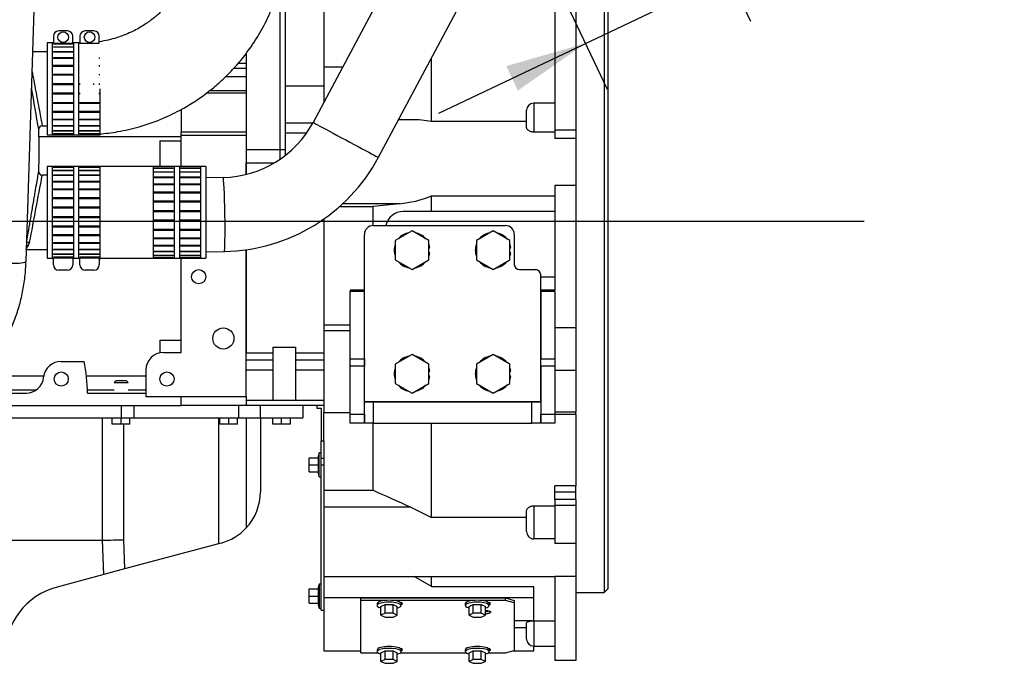
# Model space of a CAD drawing. Units: millimetres. Extents: x 0 to 289, y -2 to 202.
# Drawn here: x 226 to 254, y 143 to 161 of the extents above; entities that cross this region are included whole.
import ezdxf
from ezdxf.enums import TextEntityAlignment as Align
from ezdxf.lldxf.tags import DXFTag

# ---------------------------------------------------------------- set-up
doc = ezdxf.new("R2010")
doc.units = ezdxf.units.MM
for name, color, linetype in [('00290648', 7, 'Continuous'), ('00291425', 7, 'Continuous'), ('00291929', 7, 'Continuous'), ('00292352', 7, 'Continuous'), ('00292357', 7, 'Continuous'), ('00292720', 7, 'Continuous'), ('19411006_TAPA_RE', 7, 'Continuous'), ('19411053.1', 7, 'Continuous'), ('19411060', 7, 'Continuous'), ('19411061', 7, 'Continuous'), ('19414021_MONTAJE', 7, 'Continuous'), ('53101361_M12X40_', 7, 'Continuous'), ('54082032_ABRAZAD', 7, 'Continuous'), ('60594020_SOPORTE', 7, 'Continuous'), ('DIAMETROM12_DIN1', 7, 'Continuous'), ('Predeterminado', 7, 'Continuous')]:
    doc.layers.add(name, color=color, linetype=linetype)
doc.styles.add('SEACAD_Arial', font='arial.ttf')
doc.styles.add('SEACAD_Solid_Edge_ANSI1_Symbols', font='semeca1.ttf')
tags = doc.linetypes.add('CENTER2', pattern=[28.575, 19.05, -3.175, 3.175, -3.175]).pattern_tags.tags
tags[10:11] = [DXFTag(74, 4), DXFTag(75, 0), DXFTag(340, '0'), DXFTag(46, 0.0), DXFTag(50, 0.0), DXFTag(44, 0.0), DXFTag(45, 0.0)]
tags[8:9] = [DXFTag(74, 4), DXFTag(75, 0), DXFTag(340, '0'), DXFTag(46, 0.0), DXFTag(50, 0.0), DXFTag(44, 0.0), DXFTag(45, 0.0)]
tags[6:7] = [DXFTag(74, 4), DXFTag(75, 0), DXFTag(340, '0'), DXFTag(46, 0.0), DXFTag(50, 0.0), DXFTag(44, 0.0), DXFTag(45, 0.0)]
tags[4:5] = [DXFTag(74, 4), DXFTag(75, 0), DXFTag(340, '0'), DXFTag(46, 0.0), DXFTag(50, 0.0), DXFTag(44, 0.0), DXFTag(45, 0.0)]
doc.dimstyles.new('SOLE', dxfattribs={"dimtxt": 2.88, "dimasz": 2.304, "dimexe": 1.44, "dimexo": 1.44, "dimgap": 0.72, "dimtad": 1, "dimdec": 0, "dimlfac": 20, "dimdsep": 46, "dimtxsty": 'SEACAD_Arial', "dimblk1": '_SE_FILLED', "dimblk2": '_SE_FILLED', "dimsah": 1, "dimcen": 1.44, "dimadec": 0, "dimazin": 0, "dimtfac": 0.7, "dimtdec": 3, "dimtmove": 0, "dimatfit": 3, "dimfxl": 1, "dimarcsym": 0})

# ---------------------------------------------------------------- blocks, each defined once
blk = doc.blocks.new('SE7')
at = {"layer": '00290648', "color": 7, "linetype": 'Continuous'}
for p, q in [((234.527, 164.996), (234.527, 159.478)), ((233.427, 163.066), (233.427, 157.676)), ((233.277, 162.348), (233.277, 157.676)), ((232.327, 160.417), (232.327, 157.676)), ((234.527, 159.478), (233.427, 159.478)), ((234.527, 159.478), (234.527, 159.022)), ((234.207, 158.426), (233.427, 158.426)), ((234.028, 158.146), (233.427, 158.146)), ((232.327, 157.676), (232.327, 157.303)), ((233.277, 157.676), (232.327, 157.676)), ((233.277, 157.676), (233.277, 157.407)), ((233.427, 157.676), (233.277, 157.676)), ((233.427, 157.676), (233.427, 157.511)), ((232.327, 157.303), (232.327, 156.982)), ((232.327, 157.303), (233.119, 157.303)), ((234.527, 155.713), (234.527, 151.912)), ((232.327, 154.845), (232.327, 151.912)), ((233.077, 151.912), (232.327, 151.912)), ((233.077, 152.076), (233.727, 152.076)), ((233.077, 152.076), (233.077, 150.576)), ((233.727, 150.576), (233.727, 152.076)), ((234.527, 151.912), (233.727, 151.912)), ((233.077, 151.712), (232.327, 151.712)), ((234.527, 151.712), (233.727, 151.712)), ((233.077, 151.426), (232.327, 151.426)), ((234.527, 151.426), (233.727, 151.426)), ((232.327, 150.676), (232.327, 150.576)), ((232.327, 150.576), (232.327, 150.426)), ((232.327, 150.576), (233.077, 150.576)), ((233.077, 150.576), (233.727, 150.576)), ((233.727, 150.576), (234.527, 150.576)), ((234.327, 150.426), (232.327, 150.426))]:
    blk.add_line(p, q, dxfattribs=at)
at = {"layer": '00291425', "color": 7, "linetype": 'Continuous'}
blk.add_line((232.327, 160.117), (232.087, 160.117), dxfattribs=at)
at = {"layer": '00291929', "color": 7, "linetype": 'Continuous'}
for p, q in [((228.627, 151.126), (228.577, 151.076)), ((228.577, 151.076), (228.977, 151.076)), ((228.927, 151.126), (228.627, 151.126)), ((228.977, 151.076), (228.927, 151.126)), ((228.777, 150.426), (228.777, 150.076)), ((229.133, 150.426), (229.133, 150.076)), ((232.11, 150.426), (232.11, 150.076)), ((232.722, 150.426), (232.722, 150.076)), ((233.927, 150.426), (233.927, 150.076)), ((219.864, 150.076), (228.777, 150.076)), ((228.251, 146.607), (228.251, 150.076)), ((228.527, 149.901), (228.527, 150.076)), ((228.777, 150.076), (229.133, 150.076)), ((228.777, 149.901), (228.777, 150.076)), ((229.027, 149.901), (229.027, 150.076)), ((229.133, 150.076), (232.11, 150.076)), ((231.543, 150.076), (231.543, 146.509)), ((231.577, 149.901), (231.577, 150.076)), ((231.827, 149.901), (231.827, 150.076)), ((232.077, 149.901), (232.077, 150.076)), ((232.11, 150.076), (232.722, 150.076)), ((232.325, 150.076), (232.325, 146.956)), ((232.722, 150.076), (233.927, 150.076)), ((232.727, 150.076), (232.727, 147.977)), ((233.077, 149.901), (233.077, 150.076)), ((233.327, 149.901), (233.327, 150.076)), ((233.577, 149.901), (233.577, 150.076)), ((228.777, 149.901), (228.527, 149.901)), ((229.027, 149.901), (228.777, 149.901)), ((228.844, 149.901), (228.844, 146.621)), ((231.827, 149.901), (231.577, 149.901)), ((232.077, 149.901), (231.827, 149.901)), ((233.327, 149.901), (233.077, 149.901)), ((233.577, 149.901), (233.327, 149.901)), ((218.814, 146.607), (228.25, 146.607)), ((228.285, 145.636), (228.25, 146.607)), ((228.844, 146.621), (228.874, 145.794)), ((231.543, 146.509), (228.874, 145.794)), ((231.615, 146.528), (231.543, 146.509)), ((228.874, 145.794), (228.285, 145.636)), ((228.285, 145.636), (226.959, 145.281))]:
    blk.add_line(p, q, dxfattribs=at)
for centre, radius, start, end in [((231.227, 147.977), 1.5, 317.0764, 360), ((231.227, 147.977), 1.5, 285, 317.0764), ((228.25, 146.633), 0.026, 270, 271.0239), ((227.477, 143.349), 2, 105, 180)]:
    blk.add_arc(centre, radius, start, end, dxfattribs=at)
blk.add_ellipse((228.251, 146.621), major_axis=(1, 0.018), ratio=0.013082, start_param=4.712157, end_param=5.347742, dxfattribs=at)
at = {"layer": '00292352', "color": 7, "linetype": 'Continuous'}
for p, q in [((241.677, 166.759), (241.677, 158.226)), ((241.077, 162.356), (241.077, 158.226)), ((234.527, 160.027), (235.064, 160.027)), ((237.577, 158.474), (237.577, 160.272)), ((240.477, 158.996), (240.477, 158.175)), ((241.077, 158.996), (240.477, 158.996)), ((240.277, 158.307), (240.277, 158.796)), ((237.017, 158.526), (236.643, 158.526)), ((240.277, 158.474), (237.577, 158.474)), ((241.077, 158.175), (240.477, 158.175)), ((241.077, 158.226), (241.077, 157.99)), ((241.677, 158.226), (241.077, 158.226)), ((241.677, 158.226), (241.677, 157.99)), ((241.677, 157.99), (241.077, 157.99)), ((241.677, 157.99), (241.677, 156.663)), ((241.077, 156.663), (241.077, 155.926)), ((241.677, 156.663), (241.077, 156.663)), ((241.677, 156.663), (241.677, 152.626)), ((236.669, 156.144), (235.052, 156.144)), ((237.577, 155.926), (237.577, 156.364)), ((237.577, 156.364), (241.077, 156.364)), ((234.973, 156.07), (235.927, 156.07)), ((235.927, 155.526), (235.927, 156.07)), ((241.077, 155.926), (236.777, 155.926)), ((241.077, 155.926), (241.077, 154.076)), ((240.677, 154.076), (241.077, 154.076)), ((241.077, 154.076), (241.077, 153.699)), ((240.677, 153.101), (240.677, 153.101)), ((234.527, 152.713), (235.276, 152.713)), ((235.276, 152.546), (234.527, 152.546)), ((235.676, 152.713), (235.677, 152.713)), ((235.677, 152.546), (235.676, 152.546)), ((241.677, 152.626), (241.077, 152.626)), ((241.677, 152.626), (241.677, 151.42)), ((234.527, 151.912), (234.527, 150.226)), ((241.677, 151.42), (241.077, 151.42)), ((241.677, 151.42), (241.677, 150.235)), ((240.677, 150.576), (240.677, 150.576)), ((234.527, 150.426), (234.327, 150.426)), ((234.327, 150.426), (234.327, 150.351)), ((234.327, 150.351), (234.452, 150.351)), ((234.452, 150.351), (234.452, 149.426)), ((241.677, 150.235), (241.077, 150.235)), ((241.677, 150.168), (241.677, 150.235)), ((234.527, 149.426), (234.527, 150.226)), ((234.527, 150.226), (235.276, 150.226)), ((235.676, 150.226), (235.677, 150.226)), ((240.677, 150.229), (240.677, 150.229)), ((241.677, 150.168), (241.077, 150.168)), ((241.677, 150.168), (241.677, 148.145)), ((235.927, 148.022), (235.927, 149.926)), ((237.577, 147.248), (237.577, 149.926)), ((234.452, 148.926), (234.452, 149.426)), ((234.452, 149.426), (234.527, 149.426)), ((234.527, 149.426), (234.527, 148.926)), ((234.112, 148.941), (234.368, 148.941)), ((234.112, 148.741), (234.112, 148.941)), ((234.397, 149.081), (234.359, 148.941)), ((234.368, 148.941), (234.368, 148.741)), ((234.397, 148.401), (234.397, 149.081)), ((234.452, 149.081), (234.397, 149.081)), ((234.452, 148.736), (234.452, 148.926)), ((234.527, 148.926), (234.452, 148.926)), ((234.527, 148.926), (234.527, 148.736)), ((234.112, 148.741), (234.368, 148.741)), ((234.112, 148.541), (234.112, 148.741)), ((234.368, 148.741), (234.368, 148.541)), ((234.452, 144.626), (234.452, 148.736)), ((234.527, 148.736), (234.452, 148.736)), ((234.527, 148.736), (234.527, 147.945)), ((234.112, 148.541), (234.368, 148.541)), ((234.359, 148.541), (234.397, 148.401)), ((234.397, 148.401), (234.452, 148.401)), ((234.527, 148.022), (235.927, 148.022)), ((241.677, 148.145), (241.077, 148.145)), ((241.077, 147.971), (241.077, 148.145)), ((241.677, 147.971), (241.677, 148.145)), ((234.527, 147.945), (234.527, 147.544)), ((241.077, 147.764), (241.077, 147.971)), ((241.677, 147.971), (241.077, 147.971)), ((241.077, 147.764), (241.077, 147.588)), ((241.677, 147.764), (241.077, 147.764)), ((241.677, 147.764), (241.677, 147.971)), ((241.677, 147.764), (241.677, 147.588)), ((236.995, 147.544), (234.527, 147.544)), ((234.527, 147.544), (234.527, 145.576)), ((236.995, 147.544), (237.577, 147.248)), ((240.477, 147.583), (241.077, 147.583)), ((240.477, 147.583), (240.477, 146.645)), ((241.077, 147.588), (241.077, 146.518)), ((241.677, 147.588), (241.077, 147.588)), ((241.677, 147.588), (241.677, 146.518)), ((240.277, 147.248), (237.577, 147.248)), ((240.277, 146.859), (240.277, 147.436)), ((241.077, 146.645), (240.477, 146.645)), ((241.677, 146.518), (241.077, 146.518)), ((241.677, 146.518), (241.677, 145.577)), ((234.527, 145.576), (234.527, 144.986)), ((234.527, 145.576), (241.077, 145.576)), ((237.577, 145.297), (237.091, 145.576)), ((237.577, 145.297), (237.577, 145.576)), ((241.077, 145.577), (241.077, 143.202)), ((241.077, 145.577), (241.077, 145.576)), ((241.677, 145.577), (241.077, 145.577)), ((241.677, 145.577), (241.677, 143.202)), ((234.112, 145.226), (234.368, 145.226)), ((234.112, 145.026), (234.112, 145.226)), ((234.397, 145.366), (234.359, 145.226)), ((234.368, 145.226), (234.368, 145.026)), ((234.397, 145.366), (234.397, 144.686)), ((234.452, 145.366), (234.397, 145.366)), ((237.577, 145.297), (240.477, 145.297)), ((240.477, 144.986), (240.477, 145.297)), ((234.112, 145.026), (234.368, 145.026)), ((234.112, 144.826), (234.112, 145.026)), ((234.368, 145.026), (234.368, 144.826)), ((234.527, 144.986), (234.527, 143.47)), ((234.527, 144.986), (240.477, 144.986)), ((235.577, 144.972), (239.677, 144.972)), ((235.577, 144.9), (235.577, 144.972)), ((239.677, 144.9), (239.677, 144.972)), ((239.677, 144.972), (239.927, 144.903)), ((240.477, 144.323), (240.477, 144.986)), ((234.112, 144.826), (234.368, 144.826)), ((234.359, 144.826), (234.397, 144.686)), ((234.397, 144.686), (234.452, 144.686)), ((236.277, 144.9), (235.577, 144.9)), ((235.577, 143.411), (235.577, 144.9)), ((236.037, 144.81), (236.037, 144.757)), ((236.146, 144.729), (236.261, 144.784)), ((236.146, 144.483), (236.146, 144.729)), ((236.261, 144.784), (236.492, 144.784)), ((236.261, 144.538), (236.261, 144.784)), ((238.777, 144.9), (236.477, 144.9)), ((236.492, 144.784), (236.608, 144.729)), ((236.492, 144.538), (236.492, 144.784)), ((236.608, 144.483), (236.608, 144.729)), ((236.717, 144.757), (236.717, 144.81)), ((238.537, 144.81), (238.537, 144.757)), ((238.646, 144.729), (238.761, 144.784)), ((238.646, 144.483), (238.646, 144.729)), ((238.761, 144.784), (238.992, 144.784)), ((238.761, 144.538), (238.761, 144.784)), ((239.677, 144.9), (238.977, 144.9)), ((238.992, 144.784), (239.108, 144.729)), ((238.992, 144.538), (238.992, 144.784)), ((239.108, 144.483), (239.108, 144.729)), ((239.217, 144.757), (239.217, 144.81)), ((239.927, 144.831), (239.677, 144.9)), ((239.927, 144.903), (239.927, 144.831)), ((239.927, 144.831), (239.927, 143.48)), ((234.452, 144.626), (234.527, 144.626)), ((236.261, 144.538), (236.146, 144.483)), ((236.146, 144.483), (236.261, 144.428)), ((236.492, 144.538), (236.261, 144.538)), ((236.261, 144.428), (236.492, 144.428)), ((236.608, 144.483), (236.492, 144.538)), ((236.492, 144.428), (236.608, 144.483)), ((238.761, 144.538), (238.646, 144.483)), ((238.646, 144.483), (238.761, 144.428)), ((238.992, 144.538), (238.761, 144.538)), ((238.761, 144.428), (238.992, 144.428)), ((239.108, 144.483), (238.992, 144.538)), ((238.992, 144.428), (239.108, 144.483)), ((240.433, 144.322), (239.927, 144.322)), ((239.927, 144.134), (240.277, 144.134)), ((240.277, 143.806), (240.277, 144.264)), ((240.433, 144.322), (240.477, 144.323)), ((240.477, 144.323), (241.077, 144.323)), ((240.477, 144.323), (240.477, 143.606)), ((240.477, 143.47), (240.477, 143.606)), ((240.477, 143.606), (241.077, 143.606)), ((234.527, 143.47), (235.577, 143.47)), ((235.577, 143.411), (236.064, 143.411)), ((236.037, 143.501), (236.037, 143.448)), ((236.146, 143.42), (236.261, 143.475)), ((236.146, 143.174), (236.146, 143.42)), ((236.261, 143.475), (236.492, 143.475)), ((236.261, 143.229), (236.261, 143.475)), ((236.492, 143.475), (236.608, 143.42)), ((236.492, 143.229), (236.492, 143.475)), ((236.608, 143.174), (236.608, 143.42)), ((236.69, 143.411), (238.564, 143.411)), ((236.717, 143.448), (236.717, 143.501)), ((238.537, 143.501), (238.537, 143.448)), ((238.646, 143.42), (238.761, 143.475)), ((238.646, 143.174), (238.646, 143.42)), ((238.761, 143.475), (238.992, 143.475)), ((238.761, 143.229), (238.761, 143.475)), ((238.992, 143.475), (239.108, 143.42)), ((238.992, 143.229), (238.992, 143.475)), ((239.108, 143.174), (239.108, 143.42)), ((239.19, 143.411), (239.677, 143.411)), ((239.217, 143.448), (239.217, 143.501)), ((239.677, 143.411), (239.927, 143.48)), ((239.888, 143.47), (240.477, 143.47)), ((236.261, 143.229), (236.146, 143.174)), ((236.146, 143.174), (236.261, 143.119)), ((236.492, 143.229), (236.261, 143.229)), ((236.261, 143.119), (236.492, 143.119)), ((236.608, 143.174), (236.492, 143.229)), ((236.492, 143.119), (236.608, 143.174)), ((238.761, 143.229), (238.646, 143.174)), ((238.646, 143.174), (238.761, 143.119)), ((238.992, 143.229), (238.761, 143.229)), ((238.761, 143.119), (238.992, 143.119)), ((239.108, 143.174), (238.992, 143.229)), ((238.992, 143.119), (239.108, 143.174)), ((241.677, 143.202), (241.077, 143.202))]:
    blk.add_line(p, q, dxfattribs=at)
for centre, radius, start, end in [((240.477, 158.796), 0.2, 90, 180), ((237.008, 155.443), 3.084, 79.3719, 89.8161), ((236.362, 159.393), 3.263, 275.3858, 291.8525), ((236.777, 155.426), 0.5, 90, 168.463), ((240.484, 146.852), 0.207, 178.1767, 268.0676), ((240.477, 143.806), 0.2, 180, 270)]:
    blk.add_arc(centre, radius, start, end, dxfattribs=at)
for centre, major_axis, ratio, start_param, end_param in [((493.782, 80.173), (-1276.192, -107.753), 0.077486, -1.374486, -1.373892), ((236.377, 144.757), (0.34, 0), 0.275637, 0, 3.965668), ((236.377, 144.81), (0.34, 0), 0.275637, 0.000353, 3.141593), ((236.377, 144.757), (0.34, 0), 0.275637, 5.45911, 6.283185), ((236.577, 144.81), (-0.18, 0), 0.275638, 2.414093, 3.966308), ((238.877, 144.757), (0.34, 0), 0.275637, 0, 3.965668), ((238.877, 144.81), (0.34, 0), 0.275637, 0.000353, 3.141593), ((238.877, 144.757), (0.34, 0), 0.275637, 5.45911, 6.283185), ((239.077, 144.81), (-0.18, 0), 0.275638, 2.414093, 3.966308), ((236.377, 143.448), (0.34, 0), 0.275637, 0, 3.965668), ((236.377, 143.501), (-0.34, 0), 0.275637, 3.141593, 6.283185), ((236.577, 143.501), (-0.18, 0), 0.275637, 2.461919, 4.068888), ((236.577, 143.573), (-0.18, 0), 0.275637, -4.00874, -3.954872), ((238.877, 143.448), (0.34, 0), 0.275637, 0, 3.965668), ((238.877, 143.501), (-0.34, 0), 0.275637, 3.141593, 6.283185), ((239.077, 143.501), (-0.18, 0), 0.275637, 2.461919, 4.068888), ((239.077, 143.573), (-0.18, 0), 0.275637, -4.00874, -3.954872), ((236.377, 143.448), (0.34, 0), 0.275637, 5.45911, 6.283185), ((238.877, 143.448), (0.34, 0), 0.275637, 5.45911, 6.283185)]:
    blk.add_ellipse(centre, major_axis=major_axis, ratio=ratio, start_param=start_param, end_param=end_param, dxfattribs=at)
for points, knots in [([(240.477, 158.175), (240.464, 158.175), (240.45, 158.176), (240.425, 158.18), (240.412, 158.183), (240.387, 158.19), (240.376, 158.194), (240.354, 158.205), (240.344, 158.211), (240.326, 158.224), (240.317, 158.231), (240.303, 158.245), (240.297, 158.253), (240.287, 158.268), (240.283, 158.276), (240.278, 158.292), (240.277, 158.3), (240.277, 158.307)], [0, 0, 0, 0, 0.125, 0.125, 0.25, 0.25, 0.375, 0.375, 0.5, 0.5, 0.625, 0.625, 0.75, 0.75, 0.875, 0.875, 1, 1, 1, 1]), ([(240.277, 147.436), (240.277, 147.445), (240.278, 147.455), (240.283, 147.474), (240.287, 147.483), (240.297, 147.501), (240.303, 147.509), (240.318, 147.525), (240.326, 147.533), (240.345, 147.546), (240.355, 147.552), (240.377, 147.563), (240.388, 147.568), (240.412, 147.575), (240.425, 147.578), (240.451, 147.582), (240.464, 147.583), (240.477, 147.583)], [0, 0, 0, 0, 0.125, 0.125, 0.25, 0.25, 0.375, 0.375, 0.5, 0.5, 0.625, 0.625, 0.75, 0.75, 0.875, 0.875, 1, 1, 1, 1]), ([(240.277, 144.264), (240.277, 144.271), (240.281, 144.277), (240.296, 144.29), (240.307, 144.295), (240.335, 144.306), (240.352, 144.31), (240.39, 144.318), (240.411, 144.32), (240.433, 144.322)], [0, 0, 0, 0, 0.25, 0.25, 0.5, 0.5, 0.75, 0.75, 1, 1, 1, 1])]:
    blk.add_open_spline(points, degree=3, knots=knots, dxfattribs=at)
blk.add_open_spline([(235.927, 148.022), (236.283, 147.863), (236.639, 147.703), (236.995, 147.544)], degree=3, dxfattribs=at)
blk.add_rational_spline([(239.11, 144.618), (239.257, 144.61), (239.257, 144.569), (239.257, 144.528), (239.11, 144.52)], [0.93592579657, 0.743720974587, 1, 0.743720976645, 0.935925793483], degree=2, knots=[0.0312522, 0.0312522, 0.0312522, 0.25, 0.25, 0.4687478, 0.4687478, 0.4687478], dxfattribs=at)
blk.add_rational_spline([(239.11, 144.592), (239.16, 144.595), (239.198, 144.604)], [0.935925795532, 0.859894751489, 0.854041574124], degree=2, dxfattribs=at)
at = {"layer": '00292357', "color": 7, "linetype": 'Continuous'}
for p, q in [((242.477, 165.726), (242.477, 145.126)), ((242.577, 165.626), (242.577, 145.226)), ((242.477, 145.126), (242.577, 145.226)), ((241.677, 145.126), (242.477, 145.126))]:
    blk.add_line(p, q, dxfattribs=at)
at = {"layer": '00292720', "color": 7, "linetype": 'Continuous'}
for p, q in [((232.327, 159.74), (231.731, 159.74)), ((232.327, 159.976), (231.961, 159.976)), ((232.327, 159.276), (231.192, 159.276)), ((232.327, 159.347), (231.284, 159.347)), ((230.477, 158.815), (230.477, 158.176)), ((230.477, 158.176), (230.477, 158.169)), ((232.327, 158.176), (230.477, 158.176)), ((230.477, 158.076), (230.477, 158.169)), ((232.327, 158.169), (230.477, 158.169)), ((230.477, 157.201), (230.477, 158.076)), ((232.327, 158.076), (230.477, 158.076)), ((226.449, 158.047), (230.477, 158.047)), ((229.877, 157.926), (230.477, 157.926)), ((229.877, 157.926), (229.877, 157.201)), ((232.327, 156.982), (232.327, 157.303)), ((232.327, 150.676), (232.327, 154.845)), ((230.477, 151.926), (230.477, 154.601)), ((229.877, 152.276), (230.477, 152.276)), ((229.877, 152.276), (229.877, 151.916)), ((229.977, 151.926), (230.477, 151.926)), ((227.077, 151.676), (227.726, 151.676)), ((229.477, 151.426), (229.477, 150.676)), ((224.768, 151.27), (226.586, 151.27)), ((227.791, 151.27), (229.477, 151.27)), ((225.677, 150.873), (226.377, 150.873)), ((227.823, 150.873), (228.577, 150.873)), ((228.977, 150.873), (229.477, 150.873)), ((225.272, 150.776), (226.082, 150.776)), ((227.826, 150.776), (229.477, 150.776)), ((232.327, 150.676), (229.477, 150.676)), ((230.477, 150.426), (230.477, 150.676)), ((223.002, 150.426), (230.477, 150.426)), ((232.327, 150.426), (230.477, 150.426))]:
    blk.add_line(p, q, dxfattribs=at)
for centre, radius in [((230.977, 154.076), 0.2), ((231.677, 152.326), 0.3), ((227.077, 151.176), 0.2), ((230.077, 151.176), 0.2)]:
    blk.add_circle(centre, radius, dxfattribs=at)
for centre, radius, start, end in [((226.852, 155.426), 1.575, 325.9523, 328.4119), ((229.977, 151.426), 0.5, 90, 180), ((227.077, 151.176), 0.5, 90, 174.2608), ((222.827, 150.676), 5, 1.146, 11.537), ((226.082, 151.276), 0.5, 270, 354.2608)]:
    blk.add_arc(centre, radius, start, end, dxfattribs=at)
at = {"layer": '19411006_TAPA_RE', "color": 7, "linetype": 'Continuous'}
for p, q in [((226.682, 160.451), (226.272, 160.451)), ((228.007, 159.519), (228.007, 159.551)), ((226.537, 158.351), (226.682, 158.351)), ((226.682, 156.951), (226.537, 156.951)), ((226.182, 155.052), (226.143, 154.956)), ((226.091, 154.851), (226.682, 154.851))]:
    blk.add_line(p, q, dxfattribs=at)
for centre, radius, start, end in [((-125.036, 98.877), 356.454, 9.58739, 9.77955), ((226.539, 158.251), 0.1, 92.0194, 174.6498), ((216.182, 157.651), 10.275, 356.5984, 3.4004), ((-71.072, 212.009), 302.661, 349.15307, 349.51887), ((226.539, 157.051), 0.1, 185.4222, 268.5295)]:
    blk.add_arc(centre, radius, start, end, dxfattribs=at)
for centre, major_axis, ratio, start_param, end_param in [((226.182, 154.972), (-0.0985, 0.0172), 0.804254, 4.852216, 5.877673), ((226.143, 154.866), (-0.0851, 0.0526), 0.86946, 5.205699, 5.735043)]:
    blk.add_ellipse(centre, major_axis=major_axis, ratio=ratio, start_param=start_param, end_param=end_param, dxfattribs=at)
for points, knots in [([(226.252, 159.883), (226.262, 159.833), (226.272, 159.78), (226.302, 159.622), (226.322, 159.513), (226.353, 159.35), (226.363, 159.294), (226.384, 159.187), (226.394, 159.134), (226.423, 158.978), (226.441, 158.878), (226.475, 158.7), (226.49, 158.62), (226.514, 158.49), (226.523, 158.438), (226.536, 158.369), (226.539, 158.351), (226.539, 158.351), (226.539, 158.351), (226.539, 158.351)], [0.0925475, 0.0925475, 0.0925475, 0.0925475, 0.125, 0.125, 0.1875, 0.1875, 0.21875, 0.21875, 0.25, 0.25, 0.3125, 0.3125, 0.375, 0.375, 0.4375, 0.4375, 0.5, 0.5, 0.5000829, 0.5000829, 0.5000829, 0.5000829]), ([(226.097, 155.063), (226.107, 155.118), (226.117, 155.181), (226.146, 155.346), (226.165, 155.453), (226.194, 155.622), (226.204, 155.681), (226.225, 155.798), (226.235, 155.856), (226.255, 155.975), (226.265, 156.035), (226.285, 156.152), (226.295, 156.209), (226.315, 156.322), (226.324, 156.378), (226.342, 156.484), (226.351, 156.535), (226.376, 156.679), (226.39, 156.766), (226.414, 156.907), (226.424, 156.963), (226.436, 157.038), (226.44, 157.057), (226.44, 157.057), (226.44, 157.057), (226.44, 157.057)], [0.0181489, 0.0181489, 0.0181489, 0.0181489, 0.0625, 0.0625, 0.125, 0.125, 0.15625, 0.15625, 0.1875, 0.1875, 0.21875, 0.21875, 0.25, 0.25, 0.28125, 0.28125, 0.3125, 0.3125, 0.375, 0.375, 0.4375, 0.4375, 0.5, 0.5, 0.5000972, 0.5000972, 0.5000972, 0.5000972]), ([(226.143, 154.956), (226.121, 154.922), (226.103, 154.896), (226.085, 154.87), (226.081, 154.863), (226.075, 154.854), (226.073, 154.851), (226.073, 154.851), (226.073, 154.851), (226.073, 154.851)], [0, 0, 0, 0, 0.25, 0.25, 0.375, 0.375, 0.5, 0.5, 0.5006644, 0.5006644, 0.5006644, 0.5006644])]:
    blk.add_open_spline(points, degree=3, knots=knots, dxfattribs=at)
at = {"layer": '19411053.1', "color": 7, "linetype": 'Continuous'}
for p, q in [((236.997, 163.642), (234.222, 158.451)), ((236.074, 157.461), (238.849, 162.652)), ((231.669, 156.891), (231.182, 156.883)), ((231.182, 154.783), (231.704, 154.792))]:
    blk.add_line(p, q, dxfattribs=at)
for radius, start, end in [(2.951, 270.9668, 331.8754), (5.051, 270.9606, 331.8717)]:
    blk.add_arc((231.619, 159.842), radius, start, end, dxfattribs=at)
for centre, major_axis, ratio, start_param, end_param in [((235.148, 157.956), (-0.926, 0.495), 0.004571, 0, 3.141593), ((231.686, 155.842), (-0.017, 1.05), 0.032662, 3.141593, 6.283185)]:
    blk.add_ellipse(centre, major_axis=major_axis, ratio=ratio, start_param=start_param, end_param=end_param, dxfattribs=at)
at = {"layer": '19411060', "color": 7, "linetype": 'Continuous'}
blk.add_line((226.682, 160.701), (226.682, 158.101), dxfattribs=at)
for points, knots in [([(228.158, 158.12), (228.333, 158.135), (228.712, 158.184), (229.322, 158.322), (229.932, 158.538), (230.468, 158.799), (230.89, 159.054), (231.238, 159.303), (231.558, 159.567), (231.87, 159.865), (232.178, 160.209), (232.494, 160.626), (232.798, 161.119), (233.061, 161.672), (233.241, 162.187), (233.338, 162.568), (233.395, 162.854), (233.44, 163.134), (233.479, 163.536), (233.488, 164.065), (233.433, 164.674), (233.306, 165.327), (233.181, 166.047), (233.099, 166.504), (233.048, 166.793)], [0.1125987, 0.1125987, 0.1125987, 0.1125987, 0.1528538, 0.2003509, 0.2553407, 0.3008176, 0.3367741, 0.368354, 0.398971, 0.4319907, 0.4674143, 0.5047961, 0.5522895, 0.6005019, 0.6453385, 0.6778421, 0.6910204, 0.7123475, 0.7433665, 0.7840748, 0.8344677, 0.8841369, 0.9383066, 1, 1, 1, 1]), ([(230.767, 164.771), (230.774, 164.732), (230.798, 164.601), (230.857, 164.292), (230.896, 163.875), (230.863, 163.445), (230.798, 163.117), (230.717, 162.84), (230.609, 162.566), (230.472, 162.3), (230.322, 162.065), (230.178, 161.876), (230.032, 161.711), (229.861, 161.54), (229.65, 161.361), (229.377, 161.172), (229.043, 160.991), (228.712, 160.862), (228.408, 160.78), (228.243, 160.749), (228.157, 160.736), (228.157, 160.736)], [0.1876094, 0.1876094, 0.1876094, 0.1876094, 0.2017548, 0.2347688, 0.2988024, 0.3496907, 0.387422, 0.4177131, 0.4525294, 0.4922026, 0.5235124, 0.5515265, 0.5762419, 0.6014838, 0.6365863, 0.6737013, 0.7179635, 0.7693741, 0.7977808, 0.8279793, 0.8280555, 0.8280555, 0.8280555, 0.8280555]), ([(227.594, 160.701), (227.583, 160.701), (227.52, 160.701), (227.458, 160.701), (227.407, 160.701)], [0.89380393, 0.89380393, 0.89380393, 0.89380393, 0.89783726, 0.91543034, 0.91543034, 0.91543034, 0.91543034]), ([(226.682, 158.101), (226.92, 158.101), (227.123, 158.102), (227.337, 158.101), (227.341, 158.101)], [0, 0, 0, 0, 0.04945993, 0.05031289, 0.05031289, 0.05031289, 0.05031289])]:
    blk.add_open_spline(points, degree=3, knots=knots, dxfattribs=at)
for points in [[(226.857, 160.701), (226.801, 160.701), (226.743, 160.701), (226.682, 160.701)], [(227.419, 158.101), (227.473, 158.101), (227.527, 158.101), (227.582, 158.101)]]:
    blk.add_open_spline(points, degree=3, dxfattribs=at)
at = {"layer": '19411061', "color": 7, "linetype": 'Continuous'}
for p, q in [((226.682, 157.201), (226.682, 154.601)), ((231.182, 157.201), (226.682, 157.201)), ((231.182, 157.201), (231.182, 154.601)), ((226.682, 154.601), (226.857, 154.601)), ((227.407, 154.601), (227.607, 154.601)), ((228.157, 154.601), (231.182, 154.601))]:
    blk.add_line(p, q, dxfattribs=at)
at = {"layer": '19414021_MONTAJE', "color": 7, "linetype": 'Continuous'}
blk.add_line((226.081, 154.518), (226.31, 161.63), dxfattribs=at)
blk.add_ellipse((225.631, 154.532), major_axis=(0.45, -0.014), ratio=0.163977, start_param=3.141593, end_param=6.283185, dxfattribs=at)
blk.add_open_spline([(221.887, 150.445), (221.962, 150.432), (222.14, 150.4), (222.462, 150.377), (222.825, 150.391), (223.185, 150.448), (223.535, 150.546), (223.873, 150.684), (224.196, 150.86), (224.501, 151.074), (224.786, 151.324), (225.048, 151.607), (225.285, 151.922), (225.495, 152.264), (225.675, 152.633), (225.824, 153.023), (225.942, 153.432), (226.025, 153.853), (226.068, 154.226), (226.077, 154.434), (226.081, 154.518)], degree=3, knots=[0, 0, 0, 0, 0.032768, 0.091005, 0.149086, 0.207001, 0.264831, 0.322643, 0.38052, 0.438538, 0.496755, 0.555199, 0.613874, 0.672761, 0.731828, 0.791038, 0.850355, 0.909745, 0.969186, 1, 1, 1, 1], dxfattribs=at)
at = {"layer": '53101361_M12X40_', "color": 7, "linetype": 'Continuous'}
for p, q in [((237.027, 155.375), (236.552, 155.101)), ((237.502, 155.101), (237.027, 155.375)), ((239.327, 155.375), (238.852, 155.101)), ((239.802, 155.101), (239.327, 155.375)), ((236.552, 155.101), (236.552, 154.552)), ((237.502, 154.552), (237.502, 155.101)), ((238.852, 155.101), (238.852, 154.552)), ((239.802, 154.552), (239.802, 155.101)), ((236.552, 154.552), (237.027, 154.278)), ((237.027, 154.278), (237.502, 154.552)), ((238.852, 154.552), (239.327, 154.278)), ((239.327, 154.278), (239.802, 154.552)), ((237.027, 151.875), (236.552, 151.601)), ((237.502, 151.601), (237.027, 151.875)), ((239.327, 151.875), (238.852, 151.601)), ((239.802, 151.601), (239.327, 151.875)), ((236.552, 151.601), (236.552, 151.052)), ((237.502, 151.052), (237.502, 151.601)), ((238.852, 151.601), (238.852, 151.052)), ((239.802, 151.052), (239.802, 151.601)), ((236.552, 151.052), (237.027, 150.778)), ((237.027, 150.778), (237.502, 151.052)), ((238.852, 151.052), (239.327, 150.778)), ((239.327, 150.778), (239.802, 151.052))]:
    blk.add_line(p, q, dxfattribs=at)
at = {"layer": '54082032_ABRAZAD', "color": 7, "linetype": 'Continuous'}
for p, q in [((226.857, 160.891), (226.857, 160.691)), ((227.257, 161.041), (227.007, 161.041)), ((227.407, 160.691), (227.407, 160.891)), ((227.607, 160.891), (227.607, 160.691)), ((228.007, 161.041), (227.757, 161.041)), ((228.157, 160.691), (228.157, 160.891)), ((226.832, 158.101), (226.832, 160.701)), ((226.857, 160.701), (226.832, 160.701)), ((226.857, 160.691), (227.407, 160.691)), ((226.857, 160.677), (227.407, 160.677)), ((226.857, 160.669), (226.857, 160.677)), ((227.407, 160.669), (226.857, 160.669)), ((226.857, 160.596), (227.407, 160.596)), ((226.857, 160.581), (226.857, 160.596)), ((227.407, 160.581), (226.857, 160.581)), ((227.432, 160.701), (227.407, 160.701)), ((227.407, 160.677), (227.407, 160.669)), ((227.407, 160.596), (227.407, 160.581)), ((227.432, 158.101), (227.432, 160.701)), ((227.582, 158.101), (227.582, 160.701)), ((227.607, 160.701), (227.582, 160.701)), ((227.607, 160.691), (228.157, 160.691)), ((226.857, 160.464), (227.407, 160.464)), ((226.857, 160.442), (226.857, 160.464)), ((227.407, 160.442), (226.857, 160.442)), ((226.857, 160.285), (227.407, 160.285)), ((226.857, 160.257), (226.857, 160.285)), ((227.407, 160.464), (227.407, 160.442)), ((227.407, 160.285), (227.407, 160.257)), ((228.157, 160.285), (228.157, 160.257)), ((227.407, 160.257), (226.857, 160.257)), ((226.857, 160.068), (227.407, 160.068)), ((226.857, 160.035), (226.857, 160.068)), ((227.407, 160.035), (226.857, 160.035)), ((227.407, 160.068), (227.407, 160.035)), ((228.157, 160.068), (228.157, 160.035)), ((226.857, 159.821), (227.407, 159.821)), ((226.857, 159.785), (226.857, 159.821)), ((227.407, 159.785), (226.857, 159.785)), ((227.407, 159.821), (227.407, 159.785)), ((228.157, 159.821), (228.157, 159.785)), ((226.857, 159.556), (227.407, 159.556)), ((226.857, 159.519), (226.857, 159.556)), ((227.407, 159.519), (226.857, 159.519)), ((227.407, 159.556), (227.407, 159.519)), ((227.607, 159.519), (227.607, 159.556)), ((228.157, 159.556), (228.157, 159.519)), ((226.857, 159.284), (227.407, 159.284)), ((226.857, 159.247), (226.857, 159.284)), ((227.407, 159.247), (226.857, 159.247)), ((227.407, 159.284), (227.407, 159.247)), ((227.607, 159.247), (227.607, 159.284)), ((228.157, 159.284), (228.157, 159.247)), ((228.182, 158.101), (228.182, 159.401)), ((226.857, 159.017), (227.407, 159.017)), ((226.857, 158.982), (226.857, 159.017)), ((227.407, 158.982), (226.857, 158.982)), ((227.407, 159.017), (227.407, 158.982)), ((227.607, 159.017), (228.157, 159.017)), ((227.607, 158.982), (227.607, 159.017)), ((228.157, 158.982), (227.607, 158.982)), ((228.157, 159.017), (228.157, 158.982)), ((226.857, 158.768), (227.407, 158.768)), ((226.857, 158.735), (226.857, 158.768)), ((227.407, 158.735), (226.857, 158.735)), ((227.407, 158.768), (227.407, 158.735)), ((227.607, 158.768), (228.157, 158.768)), ((227.607, 158.735), (227.607, 158.768)), ((228.157, 158.735), (227.607, 158.735)), ((228.157, 158.768), (228.157, 158.735)), ((226.857, 158.545), (227.407, 158.545)), ((226.857, 158.518), (226.857, 158.545)), ((227.407, 158.518), (226.857, 158.518)), ((226.857, 158.361), (227.407, 158.361)), ((226.857, 158.339), (226.857, 158.361)), ((227.407, 158.339), (226.857, 158.339)), ((227.407, 158.545), (227.407, 158.518)), ((227.407, 158.361), (227.407, 158.339)), ((227.607, 158.545), (228.157, 158.545)), ((227.607, 158.518), (227.607, 158.545)), ((228.157, 158.518), (227.607, 158.518)), ((227.607, 158.361), (228.157, 158.361)), ((227.607, 158.339), (227.607, 158.361)), ((228.157, 158.339), (227.607, 158.339)), ((228.157, 158.545), (228.157, 158.518)), ((228.157, 158.361), (228.157, 158.339)), ((226.832, 158.101), (226.857, 158.101)), ((226.857, 158.221), (227.407, 158.221)), ((226.857, 158.206), (226.857, 158.221)), ((227.407, 158.206), (226.857, 158.206)), ((226.857, 158.134), (227.407, 158.134)), ((226.857, 158.126), (226.857, 158.134)), ((227.407, 158.126), (226.857, 158.126)), ((226.857, 158.101), (227.407, 158.101)), ((227.407, 158.221), (227.407, 158.206)), ((227.407, 158.134), (227.407, 158.126)), ((227.407, 158.101), (227.432, 158.101)), ((227.582, 158.101), (227.607, 158.101)), ((227.607, 158.221), (228.157, 158.221)), ((227.607, 158.206), (227.607, 158.221)), ((228.157, 158.206), (227.607, 158.206)), ((227.607, 158.134), (228.157, 158.134)), ((227.607, 158.126), (227.607, 158.134)), ((228.157, 158.126), (227.607, 158.126)), ((227.607, 158.101), (228.157, 158.101)), ((228.157, 158.221), (228.157, 158.206)), ((228.157, 158.134), (228.157, 158.126)), ((228.157, 158.101), (228.182, 158.101)), ((226.832, 154.601), (226.832, 157.201)), ((226.857, 157.201), (226.832, 157.201)), ((227.407, 157.201), (226.857, 157.201)), ((226.857, 157.177), (227.407, 157.177)), ((226.857, 157.169), (226.857, 157.177)), ((227.407, 157.169), (226.857, 157.169)), ((226.857, 157.096), (227.407, 157.096)), ((226.857, 157.081), (226.857, 157.096)), ((227.407, 157.081), (226.857, 157.081)), ((226.857, 156.964), (227.407, 156.964)), ((226.857, 156.942), (226.857, 156.964)), ((227.407, 156.942), (226.857, 156.942)), ((227.432, 157.201), (227.407, 157.201)), ((227.407, 157.177), (227.407, 157.169)), ((227.407, 157.096), (227.407, 157.081)), ((227.407, 156.964), (227.407, 156.942)), ((227.432, 154.601), (227.432, 157.201)), ((227.582, 154.601), (227.582, 157.201)), ((227.607, 157.201), (227.582, 157.201)), ((228.157, 157.201), (227.607, 157.201)), ((227.607, 157.177), (228.157, 157.177)), ((227.607, 157.169), (227.607, 157.177)), ((228.157, 157.169), (227.607, 157.169)), ((227.607, 157.096), (228.157, 157.096)), ((227.607, 157.081), (227.607, 157.096)), ((228.157, 157.081), (227.607, 157.081)), ((227.607, 156.964), (228.157, 156.964)), ((227.607, 156.942), (227.607, 156.964)), ((228.157, 156.942), (227.607, 156.942)), ((228.182, 157.201), (228.157, 157.201)), ((228.157, 157.177), (228.157, 157.169)), ((228.157, 157.096), (228.157, 157.081)), ((228.157, 156.964), (228.157, 156.942)), ((228.182, 154.601), (228.182, 157.201)), ((229.682, 157.201), (229.682, 154.601)), ((230.282, 157.201), (229.682, 157.201)), ((229.707, 157.199), (230.257, 157.199)), ((229.707, 157.196), (229.707, 157.199)), ((230.257, 157.196), (229.707, 157.196)), ((229.707, 157.153), (230.257, 157.153)), ((229.707, 157.143), (229.707, 157.153)), ((230.257, 157.143), (229.707, 157.143)), ((229.707, 157.053), (230.257, 157.053)), ((229.707, 157.035), (229.707, 157.053)), ((230.257, 157.035), (229.707, 157.035)), ((230.257, 157.199), (230.257, 157.196)), ((230.257, 157.153), (230.257, 157.143)), ((230.257, 157.053), (230.257, 157.035)), ((230.282, 157.201), (230.282, 154.601)), ((230.432, 157.201), (230.432, 154.601)), ((231.032, 157.201), (230.432, 157.201)), ((230.457, 157.199), (231.007, 157.199)), ((230.457, 157.196), (230.457, 157.199)), ((231.007, 157.196), (230.457, 157.196)), ((230.457, 157.153), (231.007, 157.153)), ((230.457, 157.143), (230.457, 157.153)), ((231.007, 157.143), (230.457, 157.143)), ((230.457, 157.053), (231.007, 157.053)), ((230.457, 157.035), (230.457, 157.053)), ((231.007, 157.035), (230.457, 157.035)), ((231.007, 157.199), (231.007, 157.196)), ((231.007, 157.153), (231.007, 157.143)), ((231.007, 157.053), (231.007, 157.035)), ((231.032, 157.201), (231.032, 154.601)), ((226.857, 156.785), (227.407, 156.785)), ((226.857, 156.757), (226.857, 156.785)), ((227.407, 156.757), (226.857, 156.757)), ((227.407, 156.785), (227.407, 156.757)), ((227.607, 156.785), (228.157, 156.785)), ((227.607, 156.757), (227.607, 156.785)), ((228.157, 156.757), (227.607, 156.757)), ((228.157, 156.785), (228.157, 156.757)), ((229.707, 156.903), (230.257, 156.903)), ((229.707, 156.878), (229.707, 156.903)), ((230.257, 156.878), (229.707, 156.878)), ((229.707, 156.708), (230.257, 156.708)), ((229.707, 156.679), (229.707, 156.708)), ((230.257, 156.679), (229.707, 156.679)), ((230.257, 156.903), (230.257, 156.878)), ((230.257, 156.708), (230.257, 156.679)), ((230.457, 156.903), (231.007, 156.903)), ((230.457, 156.878), (230.457, 156.903)), ((231.007, 156.878), (230.457, 156.878)), ((230.457, 156.708), (231.007, 156.708)), ((230.457, 156.679), (230.457, 156.708)), ((231.007, 156.679), (230.457, 156.679)), ((231.007, 156.903), (231.007, 156.878)), ((231.007, 156.708), (231.007, 156.679)), ((226.857, 156.568), (227.407, 156.568)), ((226.857, 156.535), (226.857, 156.568)), ((227.407, 156.535), (226.857, 156.535)), ((227.407, 156.568), (227.407, 156.535)), ((227.607, 156.568), (228.157, 156.568)), ((227.607, 156.535), (227.607, 156.568)), ((228.157, 156.535), (227.607, 156.535)), ((228.157, 156.568), (228.157, 156.535)), ((229.707, 156.479), (230.257, 156.479)), ((229.707, 156.445), (229.707, 156.479)), ((230.257, 156.445), (229.707, 156.445)), ((230.257, 156.479), (230.257, 156.445)), ((230.457, 156.479), (231.007, 156.479)), ((230.457, 156.445), (230.457, 156.479)), ((231.007, 156.445), (230.457, 156.445)), ((231.007, 156.479), (231.007, 156.445)), ((226.857, 156.321), (227.407, 156.321)), ((226.857, 156.285), (226.857, 156.321)), ((227.407, 156.285), (226.857, 156.285)), ((227.407, 156.321), (227.407, 156.285)), ((227.607, 156.321), (228.157, 156.321)), ((227.607, 156.285), (227.607, 156.321)), ((228.157, 156.285), (227.607, 156.285)), ((228.157, 156.321), (228.157, 156.285)), ((229.707, 156.224), (230.257, 156.224)), ((229.707, 156.188), (229.707, 156.224)), ((230.257, 156.188), (229.707, 156.188)), ((230.257, 156.224), (230.257, 156.188)), ((230.457, 156.224), (231.007, 156.224)), ((230.457, 156.188), (230.457, 156.224)), ((231.007, 156.188), (230.457, 156.188)), ((231.007, 156.224), (231.007, 156.188)), ((226.857, 156.056), (227.407, 156.056)), ((226.857, 156.019), (226.857, 156.056)), ((227.407, 156.019), (226.857, 156.019)), ((227.407, 156.056), (227.407, 156.019)), ((227.607, 156.056), (228.157, 156.056)), ((227.607, 156.019), (227.607, 156.056)), ((228.157, 156.019), (227.607, 156.019)), ((228.157, 156.056), (228.157, 156.019)), ((229.707, 155.955), (230.257, 155.955)), ((229.707, 155.918), (229.707, 155.955)), ((230.257, 155.918), (229.707, 155.918)), ((230.257, 155.955), (230.257, 155.918)), ((230.457, 155.955), (231.007, 155.955)), ((230.457, 155.918), (230.457, 155.955)), ((231.007, 155.918), (230.457, 155.918)), ((231.007, 155.955), (231.007, 155.918)), ((226.857, 155.784), (227.407, 155.784)), ((226.857, 155.747), (226.857, 155.784)), ((227.407, 155.747), (226.857, 155.747)), ((227.407, 155.784), (227.407, 155.747)), ((227.607, 155.784), (228.157, 155.784)), ((227.607, 155.747), (227.607, 155.784)), ((228.157, 155.747), (227.607, 155.747)), ((228.157, 155.784), (228.157, 155.747)), ((229.707, 155.684), (230.257, 155.684)), ((229.707, 155.647), (229.707, 155.684)), ((230.257, 155.647), (229.707, 155.647)), ((230.257, 155.684), (230.257, 155.647)), ((230.457, 155.684), (231.007, 155.684)), ((230.457, 155.647), (230.457, 155.684)), ((231.007, 155.647), (230.457, 155.647)), ((231.007, 155.684), (231.007, 155.647)), ((226.857, 155.517), (227.407, 155.517)), ((226.857, 155.482), (226.857, 155.517)), ((227.407, 155.482), (226.857, 155.482)), ((226.857, 155.268), (227.407, 155.268)), ((226.857, 155.235), (226.857, 155.268)), ((227.407, 155.517), (227.407, 155.482)), ((227.407, 155.268), (227.407, 155.235)), ((227.607, 155.517), (228.157, 155.517)), ((227.607, 155.482), (227.607, 155.517)), ((228.157, 155.482), (227.607, 155.482)), ((227.607, 155.268), (228.157, 155.268)), ((227.607, 155.235), (227.607, 155.268)), ((228.157, 155.517), (228.157, 155.482)), ((228.157, 155.268), (228.157, 155.235)), ((229.707, 155.422), (230.257, 155.422)), ((229.707, 155.388), (229.707, 155.422)), ((230.257, 155.388), (229.707, 155.388)), ((230.257, 155.422), (230.257, 155.388)), ((230.457, 155.422), (231.007, 155.422)), ((230.457, 155.388), (230.457, 155.422)), ((231.007, 155.388), (230.457, 155.388)), ((231.007, 155.422), (231.007, 155.388)), ((227.407, 155.235), (226.857, 155.235)), ((226.857, 155.045), (227.407, 155.045)), ((226.857, 155.018), (226.857, 155.045)), ((227.407, 155.018), (226.857, 155.018)), ((227.407, 155.045), (227.407, 155.018)), ((228.157, 155.235), (227.607, 155.235)), ((227.607, 155.045), (228.157, 155.045)), ((227.607, 155.018), (227.607, 155.045)), ((228.157, 155.018), (227.607, 155.018)), ((228.157, 155.045), (228.157, 155.018)), ((229.707, 155.182), (230.257, 155.182)), ((229.707, 155.151), (229.707, 155.182)), ((230.257, 155.151), (229.707, 155.151)), ((230.257, 155.182), (230.257, 155.151)), ((230.457, 155.182), (231.007, 155.182)), ((230.457, 155.151), (230.457, 155.182)), ((231.007, 155.151), (230.457, 155.151)), ((231.007, 155.182), (231.007, 155.151)), ((226.857, 154.861), (227.407, 154.861)), ((226.857, 154.839), (226.857, 154.861)), ((227.407, 154.839), (226.857, 154.839)), ((226.857, 154.721), (227.407, 154.721)), ((226.857, 154.706), (226.857, 154.721)), ((227.407, 154.706), (226.857, 154.706)), ((227.407, 154.861), (227.407, 154.839)), ((227.407, 154.721), (227.407, 154.706)), ((227.607, 154.861), (228.157, 154.861)), ((227.607, 154.839), (227.607, 154.861)), ((228.157, 154.839), (227.607, 154.839)), ((227.607, 154.721), (228.157, 154.721)), ((227.607, 154.706), (227.607, 154.721)), ((228.157, 154.706), (227.607, 154.706)), ((228.157, 154.861), (228.157, 154.839)), ((228.157, 154.721), (228.157, 154.706)), ((229.707, 154.972), (230.257, 154.972)), ((229.707, 154.946), (229.707, 154.972)), ((230.257, 154.946), (229.707, 154.946)), ((229.707, 154.803), (230.257, 154.803)), ((229.707, 154.784), (229.707, 154.803)), ((230.257, 154.784), (229.707, 154.784)), ((230.257, 154.972), (230.257, 154.946)), ((230.257, 154.803), (230.257, 154.784)), ((230.457, 154.972), (231.007, 154.972)), ((230.457, 154.946), (230.457, 154.972)), ((231.007, 154.946), (230.457, 154.946)), ((230.457, 154.803), (231.007, 154.803)), ((230.457, 154.784), (230.457, 154.803)), ((231.007, 154.784), (230.457, 154.784)), ((231.007, 154.972), (231.007, 154.946)), ((231.007, 154.803), (231.007, 154.784)), ((226.832, 154.601), (226.857, 154.601)), ((226.857, 154.634), (227.407, 154.634)), ((226.857, 154.626), (226.857, 154.634)), ((227.407, 154.626), (226.857, 154.626)), ((226.857, 154.611), (227.407, 154.611)), ((226.857, 154.411), (226.857, 154.611)), ((227.407, 154.634), (227.407, 154.626)), ((227.407, 154.611), (227.407, 154.411)), ((227.407, 154.601), (227.432, 154.601)), ((227.582, 154.601), (227.607, 154.601)), ((227.607, 154.634), (228.157, 154.634)), ((227.607, 154.626), (227.607, 154.634)), ((228.157, 154.626), (227.607, 154.626)), ((227.607, 154.611), (228.157, 154.611)), ((227.607, 154.411), (227.607, 154.611)), ((228.157, 154.634), (228.157, 154.626)), ((228.157, 154.611), (228.157, 154.411)), ((228.157, 154.601), (228.182, 154.601)), ((229.682, 154.601), (230.282, 154.601)), ((229.707, 154.683), (230.257, 154.683)), ((229.707, 154.67), (229.707, 154.683)), ((230.257, 154.67), (229.707, 154.67)), ((229.707, 154.615), (230.257, 154.615)), ((229.707, 154.61), (229.707, 154.615)), ((230.257, 154.61), (229.707, 154.61)), ((230.257, 154.683), (230.257, 154.67)), ((230.257, 154.615), (230.257, 154.61)), ((230.432, 154.601), (231.032, 154.601)), ((230.457, 154.683), (231.007, 154.683)), ((230.457, 154.67), (230.457, 154.683)), ((231.007, 154.67), (230.457, 154.67)), ((230.457, 154.615), (231.007, 154.615)), ((230.457, 154.61), (230.457, 154.615)), ((231.007, 154.61), (230.457, 154.61)), ((231.007, 154.683), (231.007, 154.67)), ((231.007, 154.615), (231.007, 154.61)), ((227.257, 154.261), (227.007, 154.261)), ((228.007, 154.261), (227.757, 154.261))]:
    blk.add_line(p, q, dxfattribs=at)
for centre in [(227.132, 160.866), (227.882, 160.866)]:
    blk.add_circle(centre, 0.15, dxfattribs=at)
for centre, start, end in [((227.007, 160.891), 90, 180), ((227.257, 160.891), 0, 90), ((227.757, 160.891), 90, 180), ((228.007, 160.891), 0, 90), ((227.007, 154.411), 180, 270), ((227.257, 154.411), 270, 0), ((227.757, 154.411), 180, 270), ((228.007, 154.411), 270, 0)]:
    blk.add_arc(centre, 0.15, start, end, dxfattribs=at)
at = {"layer": '60594020_SOPORTE', "color": 7, "linetype": 'Continuous'}
for p, q in [((235.677, 150.531), (235.677, 155.276)), ((235.927, 155.526), (239.677, 155.526)), ((239.927, 155.276), (239.927, 154.426)), ((240.077, 154.276), (240.527, 154.276)), ((240.677, 150.531), (240.677, 154.126)), ((235.276, 153.699), (235.276, 153.655)), ((235.676, 153.699), (235.276, 153.699)), ((235.676, 153.655), (235.276, 153.655)), ((235.276, 151.751), (235.276, 153.655)), ((235.676, 153.655), (235.676, 153.699)), ((235.676, 151.751), (235.676, 153.655)), ((240.677, 153.699), (240.677, 153.655)), ((241.077, 153.699), (240.677, 153.699)), ((240.677, 153.655), (240.677, 151.751)), ((241.077, 153.655), (240.677, 153.655)), ((241.077, 153.655), (241.077, 153.699)), ((241.077, 153.655), (241.077, 151.751)), ((235.276, 151.751), (235.676, 151.751)), ((235.276, 151.545), (235.276, 151.751)), ((235.676, 151.751), (235.676, 151.545)), ((240.677, 151.545), (240.677, 151.751)), ((240.677, 151.751), (241.077, 151.751)), ((241.077, 151.751), (241.077, 151.545)), ((235.676, 151.545), (235.276, 151.545)), ((235.276, 150.176), (235.276, 151.545)), ((235.676, 150.176), (235.676, 151.545)), ((240.677, 151.545), (240.677, 150.176)), ((241.077, 151.545), (240.677, 151.545)), ((241.077, 151.545), (241.077, 150.176)), ((240.677, 150.531), (235.677, 150.531)), ((235.677, 149.926), (235.677, 150.526)), ((235.677, 150.526), (235.927, 150.526)), ((235.927, 150.526), (240.427, 150.526)), ((235.927, 150.526), (235.927, 149.926)), ((240.427, 149.926), (240.427, 150.526)), ((240.427, 150.526), (240.677, 150.526)), ((240.677, 150.526), (240.677, 149.926)), ((235.276, 150.176), (235.676, 150.176)), ((235.276, 149.926), (235.276, 150.176)), ((235.676, 150.176), (235.676, 149.926)), ((240.677, 149.926), (240.677, 150.176)), ((240.677, 150.176), (241.077, 150.176)), ((241.077, 150.176), (241.077, 149.926)), ((235.676, 149.926), (235.276, 149.926)), ((235.927, 149.926), (235.677, 149.926)), ((235.927, 149.926), (240.427, 149.926)), ((240.677, 149.926), (240.427, 149.926)), ((241.077, 149.926), (240.677, 149.926))]:
    blk.add_line(p, q, dxfattribs=at)
for centre, radius, start, end in [((235.927, 155.276), 0.25, 90, 180), ((239.677, 155.276), 0.25, 0, 90), ((240.077, 154.426), 0.15, 180, 270), ((240.527, 154.126), 0.15, 0, 90)]:
    blk.add_arc(centre, radius, start, end, dxfattribs=at)
at = {"layer": 'DIAMETROM12_DIN1', "color": 7, "linetype": 'Continuous'}
for p, q in [((237.528, 154.889), (237.502, 154.889)), ((237.502, 154.764), (237.528, 154.764)), ((239.828, 154.889), (239.802, 154.889)), ((239.802, 154.764), (239.828, 154.764)), ((237.528, 151.389), (237.502, 151.389)), ((239.828, 151.389), (239.802, 151.389)), ((237.502, 151.264), (237.528, 151.264)), ((239.802, 151.264), (239.828, 151.264))]:
    blk.add_line(p, q, dxfattribs=at)
for centre, start, end in [((237.027, 154.826), 100.1516, 139.8484), ((237.027, 154.826), 40.1516, 79.8484), ((239.327, 154.826), 100.1516, 139.8484), ((239.327, 154.826), 40.1516, 79.8484), ((237.027, 154.826), 160.1516, 199.8484), ((237.027, 154.826), 7.1093, 19.8484), ((239.327, 154.826), 160.1516, 199.8484), ((239.327, 154.826), 7.1093, 19.8484), ((237.027, 154.826), 340.1516, 352.8907), ((239.327, 154.826), 340.1516, 352.8907), ((237.027, 154.826), 220.1516, 259.8484), ((237.027, 154.826), 280.1516, 319.8484), ((239.327, 154.826), 220.1516, 259.8484), ((239.327, 154.826), 280.1516, 319.8484), ((237.027, 151.326), 100.1516, 139.8484), ((237.027, 151.326), 40.1516, 79.8484), ((239.327, 151.326), 100.1516, 139.8484), ((239.327, 151.326), 40.1516, 79.8484), ((237.027, 151.326), 160.1516, 199.8484), ((237.027, 151.326), 7.1093, 19.8484), ((239.327, 151.326), 160.1516, 199.8484), ((239.327, 151.326), 7.1093, 19.8484), ((237.027, 151.326), 340.1516, 352.8907), ((239.327, 151.326), 340.1516, 352.8907), ((237.027, 151.326), 220.1516, 259.8484), ((237.027, 151.326), 280.1516, 319.8484), ((239.327, 151.326), 220.1516, 259.8484), ((239.327, 151.326), 280.1516, 319.8484)]:
    blk.add_arc(centre, 0.505, start, end, dxfattribs=at)
blk = doc.blocks.new('DMBLK308')
at = {"layer": 'Predeterminado', "linetype": 'Continuous'}
for points in [[(248.257, 163.26), (247.927, 163.954), (246.011, 162.619)], [(240.029, 159.353), (241.946, 160.688), (239.7, 160.047)]]:
    blk.add_hatch(color=7, dxfattribs=at).paths.add_polyline_path(points)
at = {"layer": 'Predeterminado', "color": 7, "linetype": 'Continuous'}
for p, q in [((242.662, 169.669), (246.628, 161.318)), ((237.783, 158.711), (258.565, 168.581)), ((238.598, 167.738), (242.564, 159.387))]:
    blk.add_line(p, q, dxfattribs=at)
for s, style, p in [('90', 'SEACAD_Arial', (252.038, 169.466)), ('O', 'SEACAD_Solid_Edge_ANSI1_Symbols', (247.25, 167.193))]:
    blk.add_text(s, height=2.88, rotation=25.4029, dxfattribs=dict(at, style=style)).set_placement(p, align=Align.TOP_LEFT)
blk = doc.blocks.new('_SE_FILLED')
at = {"color": 0}
blk.add_line((0, 0), (-1, 0), dxfattribs=at)
blk.add_solid([(0, 0), (-1, -0.1665), (-1, 0.1665), (0, 0)], dxfattribs=at)

msp = doc.modelspace()

# ---------------------------------------------------------------- linework, layer by layer
at = {"layer": 'Predeterminado', "color": 7, "linetype": 'CENTER2'}
msp.add_line((197.95551, 155.65207), (249.84731, 155.65207), dxfattribs=at)

# ---------------------------------------------------------------- block references
at = {"layer": 'Predeterminado'}
msp.add_blockref('SE7', (0, 0), dxfattribs=at)

# ---------------------------------------------------------------- dimensions: what is measured, and where the dimension line sits
at = {"layer": 'Predeterminado', "color": 7, "linetype": 'Continuous'}
dim = msp.add_linear_dim(base=(241.94577, 160.68811), p1=(237.97985, 169.03925), p2=(242.04476, 170.96967), angle=25.402854, text='\\A1;%%C <>', dimstyle='SOLE', override={"dimdec": 2}, dxfattribs=at)
dim.commit()
dim.dimension.update_dxf_attribs({"geometry": 'DMBLK308', "text_midpoint": (247.88424, 163.50827), "dimtype": 161})

doc.saveas('drawing.dxf')
